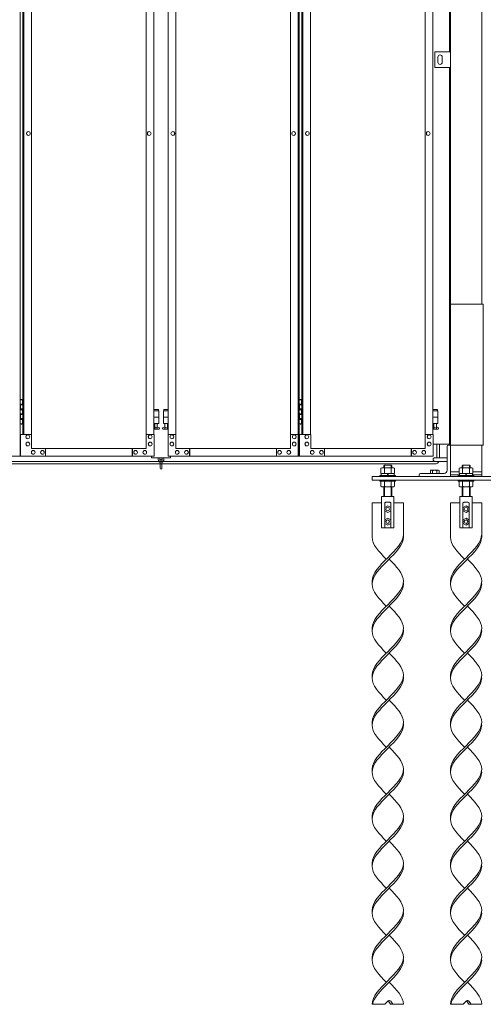
# Model space of a CAD drawing. Units: millimetres. Extents: x 2456 to 33146, y 470 to 10586.
# Drawn here: x 15125 to 16605, y 576 to 3718 of the extents above; entities that cross this region are included whole.
import ezdxf

# ---------------------------------------------------------------- set-up
doc = ezdxf.new("R2010")
doc.units = ezdxf.units.MM
doc.layers.add('実線', color=3, linetype='Continuous', lineweight=18)
doc.layers.add('細線', color=4, linetype='Continuous', lineweight=9)

msp = doc.modelspace()

# ---------------------------------------------------------------- linework, layer by layer
at = {"layer": '実線', "ltscale": 0.05}
for p, q in [((16600, 7260), (16600, 2810)), ((16500, 6860), (16500, 2260)), ((16497, 3615), (16497, 5950)), ((15126.1, 5324.6), (15126.1, 2324.6)), ((16014.2, 2324.6), (16014.2, 5324.6)), ((16017.1, 5324.6), (16017.1, 2324.6)), ((15528.2, 5299.6), (15528.2, 2349.6)), ((15528.5, 2349.6), (15528.5, 5299.6)), ((15623.5, 2349.6), (15623.5, 5299.6)), ((15623.8, 5299.6), (15623.8, 2349.6)), ((16419.2, 5299.6), (16419.2, 2349.6)), ((16419.5, 2349.6), (16419.5, 5299.6)), ((15134.9, 5254.6), (15134.9, 2394.6)), ((15137.8, 2394.6), (15137.8, 5254.6)), ((15162.4, 5254.6), (15162.4, 2394.6)), ((15553.1, 2394.6), (15553.1, 5254.6)), ((15598.9, 2394.6), (15598.9, 5254.6)), ((15989.6, 5254.6), (15989.6, 2394.6)), ((16025.9, 5254.6), (16025.9, 2394.6)), ((16028.8, 2394.6), (16028.8, 5254.6)), ((16053.4, 5254.6), (16053.4, 2394.6)), ((16444.1, 2394.6), (16444.1, 5254.6)), ((16450, 3615), (16500, 3615)), ((16450, 3565), (16450, 3615)), ((16500, 3615), (16500, 3565)), ((16460, 3598), (16460, 3590)), ((16460, 3582), (16460, 3590)), ((16474, 3598), (16474, 3590)), ((16474, 3582), (16474, 3590)), ((16500, 3565), (16450, 3565)), ((16497, 2363), (16497, 3565)), ((15152.5, 3360.6), (15152.6, 3360.6)), ((15152.5, 3348.6), (15152.6, 3348.6)), ((15538.3, 3360.6), (15538.4, 3360.6)), ((15538.3, 3348.6), (15538.4, 3348.6)), ((15613.7, 3360.6), (15613.6, 3360.6)), ((15613.7, 3348.6), (15613.6, 3348.6)), ((15999.5, 3360.6), (15999.4, 3360.6)), ((15999.5, 3348.6), (15999.4, 3348.6)), ((16043.5, 3360.6), (16043.6, 3360.6)), ((16043.5, 3348.6), (16043.6, 3348.6)), ((16429.3, 3360.6), (16429.4, 3360.6)), ((16429.3, 3348.6), (16429.4, 3348.6)), ((16605, 2810), (16500, 2810)), ((16605, 2360), (16605, 2810)), ((15126.1, 2504.6), (15134, 2504.6)), ((15126.5, 2491.1), (15134, 2491.1)), ((15126.5, 2491.1), (15126.5, 2473.1)), ((15129.5, 2506.1), (15127, 2505.6)), ((15127, 2504.6), (15127, 2505.6)), ((15127, 2491.1), (15127, 2473.1)), ((15127, 2488.6), (15134.5, 2488.6)), ((15130.5, 2506.1), (15129.5, 2506.1)), ((15130.5, 2506.1), (15131.5, 2506.1)), ((15131.5, 2506.1), (15134, 2505.6)), ((15134, 2504.6), (15134, 2505.6)), ((15134, 2488.6), (15134, 2504.6)), ((15134.5, 2504.6), (15134.9, 2504.6)), ((15134.5, 2488.6), (15134.5, 2504.6)), ((16017.1, 2504.6), (16025, 2504.6)), ((16017.5, 2491.1), (16025, 2491.1)), ((16017.5, 2491.1), (16017.5, 2473.1)), ((16020.5, 2506.1), (16018, 2505.6)), ((16018, 2504.6), (16018, 2505.6)), ((16018, 2491.1), (16018, 2473.1)), ((16018, 2488.6), (16025.5, 2488.6)), ((16021.5, 2506.1), (16020.5, 2506.1)), ((16021.5, 2506.1), (16022.5, 2506.1)), ((16022.5, 2506.1), (16025, 2505.6)), ((16025, 2504.6), (16025, 2505.6)), ((16025, 2488.6), (16025, 2504.6)), ((16025.5, 2504.6), (16025.9, 2504.6)), ((16025.5, 2488.6), (16025.5, 2504.6)), ((15126.5, 2473.1), (15134, 2473.1)), ((15126.5, 2460.1), (15127, 2460.1)), ((15126.5, 2460.1), (15126.5, 2442.1)), ((15127, 2475.6), (15134.5, 2475.6)), ((15127, 2460.1), (15134, 2460.1)), ((15127, 2460.1), (15127, 2442.1)), ((15127, 2457.6), (15134.5, 2457.6)), ((15134, 2457.6), (15134, 2475.6)), ((15134.5, 2457.6), (15134.5, 2475.6)), ((15567.5, 2473.6), (15553.1, 2473.6)), ((15553.1, 2469.6), (15568.5, 2469.6)), ((15567.5, 2473.6), (15567.5, 2469.6)), ((15568.5, 2469.6), (15568.5, 2429.6)), ((15598.9, 2469.6), (15583.5, 2469.6)), ((15583.5, 2469.6), (15583.5, 2429.6)), ((15584.5, 2473.6), (15584.5, 2469.6)), ((15584.5, 2473.6), (15598.9, 2473.6)), ((16017.5, 2473.1), (16025, 2473.1)), ((16017.5, 2460.1), (16018, 2460.1)), ((16017.5, 2460.1), (16017.5, 2442.1)), ((16018, 2475.6), (16025.5, 2475.6)), ((16018, 2460.1), (16025, 2460.1)), ((16018, 2460.1), (16018, 2442.1)), ((16018, 2457.6), (16025.5, 2457.6)), ((16025, 2457.6), (16025, 2475.6)), ((16025.5, 2457.6), (16025.5, 2475.6)), ((16458.5, 2473.6), (16444.1, 2473.6)), ((16444.1, 2469.6), (16459.5, 2469.6)), ((16458.5, 2473.6), (16458.5, 2469.6)), ((16459.5, 2469.6), (16459.5, 2429.6)), ((15134, 2428.6), (15126.1, 2428.6)), ((15126.5, 2442.1), (15134, 2442.1)), ((15127, 2444.6), (15134.5, 2444.6)), ((15127, 2428.6), (15127, 2427.6)), ((15129.5, 2427.1), (15127, 2427.6)), ((15130.5, 2427.1), (15129.5, 2427.1)), ((15130.5, 2427.1), (15131.5, 2427.1)), ((15131.5, 2427.1), (15134, 2427.6)), ((15134, 2428.6), (15134, 2444.6)), ((15134, 2428.6), (15134, 2427.6)), ((15134.5, 2428.6), (15134.5, 2444.6)), ((15134.9, 2428.6), (15134.5, 2428.6)), ((15553.1, 2449.6), (15568.5, 2449.6)), ((15553.1, 2429.6), (15568.5, 2429.6)), ((15555, 2429.6), (15555, 2426.6)), ((15555, 2426.6), (15555.8, 2426.6)), ((15555.8, 2411.6), (15555.8, 2426.6)), ((15564.2, 2411.6), (15564.2, 2426.6)), ((15565, 2426.6), (15564.2, 2426.6)), ((15565, 2429.6), (15565, 2426.6)), ((15598.9, 2449.6), (15583.5, 2449.6)), ((15598.9, 2429.6), (15583.5, 2429.6)), ((15587, 2429.6), (15587, 2426.6)), ((15587, 2426.6), (15587.8, 2426.6)), ((15587.8, 2411.6), (15587.8, 2426.6)), ((15596.2, 2411.6), (15596.2, 2426.6)), ((15597, 2426.6), (15596.2, 2426.6)), ((15597, 2429.6), (15597, 2426.6)), ((16025, 2428.6), (16017.1, 2428.6)), ((16017.5, 2442.1), (16025, 2442.1)), ((16018, 2444.6), (16025.5, 2444.6)), ((16018, 2428.6), (16018, 2427.6)), ((16020.5, 2427.1), (16018, 2427.6)), ((16021.5, 2427.1), (16020.5, 2427.1)), ((16021.5, 2427.1), (16022.5, 2427.1)), ((16022.5, 2427.1), (16025, 2427.6)), ((16025, 2428.6), (16025, 2444.6)), ((16025, 2428.6), (16025, 2427.6)), ((16025.5, 2428.6), (16025.5, 2444.6)), ((16025.9, 2428.6), (16025.5, 2428.6)), ((16444.1, 2449.6), (16459.5, 2449.6)), ((16444.1, 2429.6), (16459.5, 2429.6)), ((16446, 2429.6), (16446, 2426.6)), ((16446, 2426.6), (16446.8, 2426.6)), ((16446.8, 2411.6), (16446.8, 2426.6)), ((16455.2, 2411.6), (16455.2, 2426.6)), ((16456, 2426.6), (16455.2, 2426.6)), ((16456, 2429.6), (16456, 2426.6)), ((15162.9, 2394.6), (15126.9, 2394.6)), ((15126.9, 2394.6), (15126.9, 2324.6)), ((15150.6, 2392.6), (15150.7, 2392.6)), ((15162.9, 2349.6), (15162.9, 2394.6)), ((15553.6, 2394.6), (15528.5, 2394.6)), ((15529, 2394.6), (15529, 2349.6)), ((15541.3, 2392.6), (15541.4, 2392.6)), ((15553.1, 2417.6), (15555.8, 2419)), ((15568, 2410.6), (15553.1, 2410.6)), ((15553.6, 2324.6), (15553.6, 2394.6)), ((15564.2, 2411.6), (15555.8, 2411.6)), ((15569.4, 2416.2), (15564.2, 2419)), ((15582.6, 2416.2), (15587.8, 2419)), ((15584, 2410.6), (15598.9, 2410.6)), ((15587.8, 2411.6), (15596.2, 2411.6)), ((15598.9, 2417.6), (15596.2, 2419)), ((15598.4, 2324.6), (15598.4, 2394.6)), ((15598.4, 2394.6), (15623.5, 2394.6)), ((15610.7, 2392.6), (15610.6, 2392.6)), ((15623, 2394.6), (15623, 2349.6)), ((15989.1, 2349.6), (15989.1, 2394.6)), ((15989.1, 2394.6), (16014.2, 2394.6)), ((16001.4, 2392.6), (16001.3, 2392.6)), ((16013.7, 2394.6), (16013.7, 2324.6)), ((16053.9, 2394.6), (16017.9, 2394.6)), ((16017.9, 2394.6), (16017.9, 2324.6)), ((16041.6, 2392.6), (16041.7, 2392.6)), ((16053.9, 2349.6), (16053.9, 2394.6)), ((16444.6, 2394.6), (16419.5, 2394.6)), ((16420, 2394.6), (16420, 2349.6)), ((16432.3, 2392.6), (16432.4, 2392.6)), ((16444.1, 2417.6), (16446.8, 2419)), ((16459, 2410.6), (16444.1, 2410.6)), ((16444.6, 2324.6), (16444.6, 2394.6)), ((16455.2, 2411.6), (16446.8, 2411.6)), ((16460.4, 2416.2), (16455.2, 2419)), ((15150.6, 2380.6), (15150.7, 2380.6)), ((15150.6, 2369.6), (15150.7, 2369.6)), ((15150.6, 2357.6), (15150.7, 2357.6)), ((15541.3, 2380.6), (15541.4, 2380.6)), ((15541.3, 2369.6), (15541.4, 2369.6)), ((15541.3, 2357.6), (15541.4, 2357.6)), ((15610.7, 2380.6), (15610.6, 2380.6)), ((15610.7, 2369.6), (15610.6, 2369.6)), ((15610.7, 2357.6), (15610.6, 2357.6)), ((16001.4, 2380.6), (16001.3, 2380.6)), ((16001.4, 2369.6), (16001.3, 2369.6)), ((16001.4, 2357.6), (16001.3, 2357.6)), ((16041.6, 2380.6), (16041.7, 2380.6)), ((16041.6, 2369.6), (16041.7, 2369.6)), ((16041.6, 2357.6), (16041.7, 2357.6)), ((16432.3, 2380.6), (16432.4, 2380.6)), ((16432.3, 2369.6), (16432.4, 2369.6)), ((16432.3, 2357.6), (16432.4, 2357.6)), ((16444.6, 2363), (16497, 2363)), ((16500, 2360), (16494.5, 2360)), ((16500, 2360), (16605.5, 2360)), ((16600, 2260), (16600, 2360)), ((15529, 2349.6), (15162.9, 2349.6)), ((15167.8, 2343.1), (15167.9, 2343.1)), ((15167.8, 2331.1), (15167.9, 2331.1)), ((15197.3, 2343.1), (15197.4, 2343.1)), ((15197.3, 2331.1), (15197.4, 2331.1)), ((15207.1, 2324.6), (15207.1, 2349.6)), ((15484.3, 2324.6), (15484.3, 2349.6)), ((15484.8, 2349.6), (15484.8, 2324.6)), ((15494.6, 2343.1), (15494.7, 2343.1)), ((15494.6, 2331.1), (15494.7, 2331.1)), ((15524.1, 2343.1), (15524.2, 2343.1)), ((15524.1, 2331.1), (15524.2, 2331.1)), ((15623, 2349.6), (15989.1, 2349.6)), ((15627.9, 2343.1), (15627.8, 2343.1)), ((15627.9, 2331.1), (15627.8, 2331.1)), ((15657.4, 2343.1), (15657.3, 2343.1)), ((15657.4, 2331.1), (15657.3, 2331.1)), ((15667.2, 2349.6), (15667.2, 2324.6)), ((15667.7, 2324.6), (15667.7, 2349.6)), ((15944.9, 2324.6), (15944.9, 2349.6)), ((15954.7, 2343.1), (15954.6, 2343.1)), ((15954.7, 2331.1), (15954.6, 2331.1)), ((15984.2, 2343.1), (15984.1, 2343.1)), ((15984.2, 2331.1), (15984.1, 2331.1)), ((16420, 2349.6), (16053.9, 2349.6)), ((16058.8, 2343.1), (16058.9, 2343.1)), ((16058.8, 2331.1), (16058.9, 2331.1)), ((16088.3, 2343.1), (16088.4, 2343.1)), ((16088.3, 2331.1), (16088.4, 2331.1)), ((16098.1, 2324.6), (16098.1, 2349.6)), ((16375.3, 2324.6), (16375.3, 2349.6)), ((16375.8, 2349.6), (16375.8, 2324.6)), ((16385.6, 2343.1), (16385.7, 2343.1)), ((16385.6, 2331.1), (16385.7, 2331.1)), ((16415.1, 2343.1), (16415.2, 2343.1)), ((16415.1, 2331.1), (16415.2, 2331.1)), ((16490, 2355.5), (16490, 2280)), ((14707.4, 2324.6), (15126.1, 2324.6)), ((15553.6, 2324.6), (15126.9, 2324.6)), ((15546, 2324.6), (15546, 2319.6)), ((15546, 2319.6), (15606, 2319.6)), ((15567, 2319.6), (15567, 2313.6)), ((15572, 2313.6), (15572, 2319.6)), ((15573, 2312.6), (15573, 2286.6)), ((15579, 2286.6), (15579, 2312.6)), ((15580, 2313.6), (15580, 2319.6)), ((15585, 2319.6), (15585, 2313.6)), ((15598.4, 2324.6), (16017.1, 2324.6)), ((15606, 2319.6), (15606, 2324.6)), ((16444.6, 2324.6), (16017.9, 2324.6)), ((16289.3, 2296), (16287.3, 2294)), ((16287.3, 2288), (16287.3, 2294)), ((16310.7, 2296), (16289.3, 2296)), ((16310.7, 2296), (16312.7, 2294)), ((16312.7, 2288), (16312.7, 2294)), ((16490, 2320), (16451, 2320)), ((16490, 2308), (16451, 2308)), ((16539.3, 2296), (16537.3, 2294)), ((16537.3, 2288), (16537.3, 2294)), ((16539.3, 2296), (16560.7, 2296)), ((16560.7, 2296), (16562.7, 2294)), ((16562.7, 2288), (16562.7, 2294)), ((16325, 2263), (16275, 2263)), ((16275, 2263), (16275, 2260)), ((16281.3, 2288), (16278.3, 2286.3)), ((16278.3, 2270), (16278.3, 2286.3)), ((16278.3, 2270), (16321.7, 2270)), ((16279, 2263), (16279, 2270)), ((16281.3, 2288), (16318.8, 2288)), ((16284.7, 2288), (16283.8, 2288)), ((16285.6, 2287.9), (16284.7, 2288)), ((16286.5, 2287.8), (16285.6, 2287.9)), ((16287.2, 2287.6), (16286.5, 2287.8)), ((16287.9, 2287.4), (16287.2, 2287.6)), ((16288.4, 2287.2), (16287.9, 2287.4)), ((16288.8, 2286.9), (16288.4, 2287.2)), ((16289.1, 2286.6), (16288.8, 2286.9)), ((16289.2, 2286.3), (16289.1, 2286.6)), ((16289.3, 2286.6), (16289.2, 2286.3)), ((16289.2, 2270), (16289.2, 2286.3)), ((16289.2, 2286.3), (16289.2, 2286.3)), ((16289.2, 2286.3), (16289.2, 2286.3)), ((16289.8, 2286.9), (16289.3, 2286.6)), ((16290.6, 2287.2), (16289.8, 2286.9)), ((16291.7, 2287.4), (16290.6, 2287.2)), ((16293, 2287.6), (16291.7, 2287.4)), ((16294.6, 2287.8), (16293, 2287.6)), ((16296.3, 2287.9), (16294.6, 2287.8)), ((16298.1, 2288), (16296.3, 2287.9)), ((16300, 2270), (16298, 2263)), ((16300, 2288), (16298.1, 2288)), ((16301.9, 2288), (16300, 2288)), ((16300, 2263), (16302, 2270)), ((16303.7, 2287.9), (16301.9, 2288)), ((16305.4, 2287.8), (16303.7, 2287.9)), ((16307, 2287.6), (16305.4, 2287.8)), ((16308.3, 2287.4), (16307, 2287.6)), ((16309.4, 2287.2), (16308.3, 2287.4)), ((16310.2, 2286.9), (16309.4, 2287.2)), ((16310.7, 2286.6), (16310.2, 2286.9)), ((16310.8, 2286.3), (16310.7, 2286.6)), ((16310.9, 2286.6), (16310.8, 2286.3)), ((16310.8, 2270), (16310.8, 2286.3)), ((16310.8, 2286.3), (16310.8, 2286.3)), ((16311.2, 2286.9), (16310.9, 2286.6)), ((16311.6, 2287.2), (16311.2, 2286.9)), ((16312.1, 2287.4), (16311.6, 2287.2)), ((16312.8, 2287.6), (16312.1, 2287.4)), ((16313.5, 2287.8), (16312.8, 2287.6)), ((16314.4, 2287.9), (16313.5, 2287.8)), ((16315.3, 2288), (16314.4, 2287.9)), ((16316.2, 2288), (16315.3, 2288)), ((16316.2, 2288), (16316.2, 2288)), ((16318.8, 2288), (16321.7, 2286.3)), ((16321, 2270), (16321, 2263)), ((16321.7, 2270), (16321.7, 2286.3)), ((16325, 2260), (16325, 2263)), ((16400, 2265.5), (16400, 2260)), ((16404.5, 2270), (16480, 2270)), ((16438, 2280), (16436.1, 2278.9)), ((16436.1, 2278.9), (16436.1, 2270)), ((16462, 2280), (16438, 2280)), ((16440.2, 2280), (16439.6, 2280)), ((16440.8, 2279.9), (16440.2, 2280)), ((16441.3, 2279.9), (16440.8, 2279.9)), ((16441.8, 2279.7), (16441.3, 2279.9)), ((16442.3, 2279.6), (16441.8, 2279.7)), ((16442.6, 2279.5), (16442.3, 2279.6)), ((16442.9, 2279.3), (16442.6, 2279.5)), ((16443, 2279.1), (16442.9, 2279.3)), ((16443.1, 2278.9), (16443, 2279.1)), ((16443.2, 2279.1), (16443.1, 2278.9)), ((16443.1, 2278.9), (16443.1, 2278.9)), ((16443.1, 2278.9), (16443.1, 2278.9)), ((16443.1, 2278.9), (16443.1, 2270)), ((16443.5, 2279.3), (16443.2, 2279.1)), ((16444, 2279.5), (16443.5, 2279.3)), ((16444.7, 2279.6), (16444, 2279.5)), ((16445.5, 2279.7), (16444.7, 2279.6)), ((16446.5, 2279.9), (16445.5, 2279.7)), ((16447.6, 2279.9), (16446.5, 2279.9)), ((16448.8, 2280), (16447.6, 2279.9)), ((16450, 2280), (16448.8, 2280)), ((16451.2, 2280), (16450, 2280)), ((16452.4, 2279.9), (16451.2, 2280)), ((16453.5, 2279.9), (16452.4, 2279.9)), ((16454.5, 2279.7), (16453.5, 2279.9)), ((16455.3, 2279.6), (16454.5, 2279.7)), ((16456, 2279.5), (16455.3, 2279.6)), ((16456.5, 2279.3), (16456, 2279.5)), ((16456.8, 2279.1), (16456.5, 2279.3)), ((16456.9, 2278.9), (16456.8, 2279.1)), ((16457, 2279.1), (16456.9, 2278.9)), ((16456.9, 2278.9), (16456.9, 2278.9)), ((16456.9, 2278.9), (16456.9, 2270)), ((16457.1, 2279.3), (16457, 2279.1)), ((16457.4, 2279.5), (16457.1, 2279.3)), ((16457.7, 2279.6), (16457.4, 2279.5)), ((16458.2, 2279.7), (16457.7, 2279.6)), ((16458.7, 2279.9), (16458.2, 2279.7)), ((16459.2, 2279.9), (16458.7, 2279.9)), ((16459.8, 2280), (16459.2, 2279.9)), ((16460.4, 2280), (16459.8, 2280)), ((16460.4, 2280), (16460.4, 2280)), ((16462, 2280), (16463.9, 2278.9)), ((16463.9, 2278.9), (16463.9, 2270)), ((16500, 2275), (16528.3, 2275)), ((16500, 2265), (16529, 2265)), ((16525, 2260), (16525, 2263)), ((16525, 2263), (16575, 2263)), ((16531.3, 2288), (16528.3, 2286.3)), ((16528.3, 2270), (16528.3, 2286.3)), ((16571.7, 2270), (16528.3, 2270)), ((16529, 2270), (16529, 2263)), ((16568.8, 2288), (16531.3, 2288)), ((16534.7, 2288), (16533.8, 2288)), ((16535.6, 2287.9), (16534.7, 2288)), ((16536.5, 2287.8), (16535.6, 2287.9)), ((16537.2, 2287.6), (16536.5, 2287.8)), ((16537.9, 2287.4), (16537.2, 2287.6)), ((16538.4, 2287.2), (16537.9, 2287.4)), ((16538.8, 2286.9), (16538.4, 2287.2)), ((16539.1, 2286.6), (16538.8, 2286.9)), ((16539.2, 2286.3), (16539.1, 2286.6)), ((16539.3, 2286.6), (16539.2, 2286.3)), ((16539.2, 2270), (16539.2, 2286.3)), ((16539.2, 2286.3), (16539.2, 2286.3)), ((16539.2, 2286.3), (16539.2, 2286.3)), ((16539.8, 2286.9), (16539.3, 2286.6)), ((16540.6, 2287.2), (16539.8, 2286.9)), ((16541.7, 2287.4), (16540.6, 2287.2)), ((16543, 2287.6), (16541.7, 2287.4)), ((16544.6, 2287.8), (16543, 2287.6)), ((16546.3, 2287.9), (16544.6, 2287.8)), ((16548.1, 2288), (16546.3, 2287.9)), ((16550, 2263), (16548, 2270)), ((16550, 2288), (16548.1, 2288)), ((16551.9, 2288), (16550, 2288)), ((16550, 2270), (16552, 2263)), ((16553.7, 2287.9), (16551.9, 2288)), ((16555.4, 2287.8), (16553.7, 2287.9)), ((16557, 2287.6), (16555.4, 2287.8)), ((16558.3, 2287.4), (16557, 2287.6)), ((16559.4, 2287.2), (16558.3, 2287.4)), ((16560.2, 2286.9), (16559.4, 2287.2)), ((16560.7, 2286.6), (16560.2, 2286.9)), ((16560.8, 2286.3), (16560.7, 2286.6)), ((16560.9, 2286.6), (16560.8, 2286.3)), ((16560.8, 2270), (16560.8, 2286.3)), ((16560.8, 2286.3), (16560.8, 2286.3)), ((16561.2, 2286.9), (16560.9, 2286.6)), ((16561.6, 2287.2), (16561.2, 2286.9)), ((16562.1, 2287.4), (16561.6, 2287.2)), ((16562.8, 2287.6), (16562.1, 2287.4)), ((16563.5, 2287.8), (16562.8, 2287.6)), ((16564.4, 2287.9), (16563.5, 2287.8)), ((16565.3, 2288), (16564.4, 2287.9)), ((16566.2, 2288), (16565.3, 2288)), ((16566.2, 2288), (16566.2, 2288)), ((16568.8, 2288), (16571.7, 2286.3)), ((16571, 2263), (16571, 2270)), ((16571, 2265), (16600, 2265)), ((16571.7, 2270), (16571.7, 2286.3)), ((16571.7, 2275), (16600, 2275)), ((16575, 2263), (16575, 2260)), ((16250, 2260), (16250, 2248)), ((16250, 2260), (16850, 2260)), ((16850, 2248), (16250, 2248)), ((16275, 2245), (16275, 2248)), ((16325, 2245), (16275, 2245)), ((16278.3, 2245), (16278.3, 2228.7)), ((16289.2, 2245), (16289.2, 2228.7)), ((16310.8, 2245), (16310.8, 2228.7)), ((16321.7, 2245), (16321.7, 2228.7)), ((16325, 2248), (16325, 2245)), ((16525, 2248), (16525, 2245)), ((16525, 2245), (16575, 2245)), ((16528.3, 2245), (16528.3, 2228.7)), ((16539.2, 2245), (16539.2, 2228.7)), ((16560.8, 2245), (16560.8, 2228.7)), ((16571.7, 2245), (16571.7, 2228.7)), ((16575, 2245), (16575, 2248)), ((16281.3, 2227), (16278.3, 2228.7)), ((16281.3, 2227), (16318.8, 2227)), ((16283.8, 2227), (16283.8, 2227)), ((16283.8, 2227), (16284.7, 2227)), ((16284.7, 2227), (16285.6, 2227.1)), ((16285.6, 2227.1), (16286.5, 2227.2)), ((16286.5, 2227.2), (16287.2, 2227.4)), ((16287.2, 2227.4), (16287.9, 2227.6)), ((16287.3, 2196), (16287.3, 2227)), ((16287.9, 2227.6), (16288.4, 2227.8)), ((16288.4, 2227.8), (16288.8, 2228.1)), ((16288.8, 2228.1), (16289.1, 2228.4)), ((16289.1, 2228.4), (16289.2, 2228.7)), ((16289.2, 2228.7), (16289.2, 2228.7)), ((16289.2, 2228.7), (16289.3, 2228.4)), ((16289.3, 2228.4), (16289.8, 2228.1)), ((16289.8, 2228.1), (16290.6, 2227.8)), ((16290.6, 2227.8), (16291.7, 2227.6)), ((16291.7, 2227.6), (16293, 2227.4)), ((16293, 2227.4), (16294.6, 2227.2)), ((16294.6, 2227.2), (16296.3, 2227.1)), ((16296.3, 2227.1), (16298.1, 2227)), ((16298.1, 2227), (16300, 2227)), ((16300, 2227), (16301.9, 2227)), ((16301.9, 2227), (16303.7, 2227.1)), ((16303.7, 2227.1), (16305.4, 2227.2)), ((16305.4, 2227.2), (16307, 2227.4)), ((16307, 2227.4), (16308.3, 2227.6)), ((16308.3, 2227.6), (16309.4, 2227.8)), ((16309.4, 2227.8), (16310.2, 2228.1)), ((16310.2, 2228.1), (16310.7, 2228.4)), ((16310.7, 2228.4), (16310.8, 2228.7)), ((16310.8, 2228.7), (16310.8, 2228.7)), ((16310.8, 2228.7), (16310.8, 2228.7)), ((16310.8, 2228.7), (16310.9, 2228.4)), ((16310.9, 2228.4), (16311.2, 2228.1)), ((16311.2, 2228.1), (16311.6, 2227.8)), ((16311.6, 2227.8), (16312.1, 2227.6)), ((16312.1, 2227.6), (16312.8, 2227.4)), ((16312.7, 2196), (16312.7, 2227)), ((16312.8, 2227.4), (16313.5, 2227.2)), ((16313.5, 2227.2), (16314.4, 2227.1)), ((16314.4, 2227.1), (16315.3, 2227)), ((16315.3, 2227), (16316.2, 2227)), ((16318.8, 2227), (16321.7, 2228.7)), ((16531.3, 2227), (16528.3, 2228.7)), ((16568.8, 2227), (16531.3, 2227)), ((16533.8, 2227), (16533.8, 2227)), ((16533.8, 2227), (16534.7, 2227)), ((16534.7, 2227), (16535.6, 2227.1)), ((16535.6, 2227.1), (16536.5, 2227.2)), ((16536.5, 2227.2), (16537.2, 2227.4)), ((16537.2, 2227.4), (16537.9, 2227.6)), ((16537.3, 2196), (16537.3, 2227)), ((16537.9, 2227.6), (16538.4, 2227.8)), ((16538.4, 2227.8), (16538.8, 2228.1)), ((16538.8, 2228.1), (16539.1, 2228.4)), ((16539.1, 2228.4), (16539.2, 2228.7)), ((16539.2, 2228.7), (16539.2, 2228.7)), ((16539.2, 2228.7), (16539.3, 2228.4)), ((16539.3, 2228.4), (16539.8, 2228.1)), ((16539.8, 2228.1), (16540.6, 2227.8)), ((16540.6, 2227.8), (16541.7, 2227.6)), ((16541.7, 2227.6), (16543, 2227.4)), ((16543, 2227.4), (16544.6, 2227.2)), ((16544.6, 2227.2), (16546.3, 2227.1)), ((16546.3, 2227.1), (16548.1, 2227)), ((16548.1, 2227), (16550, 2227)), ((16550, 2227), (16551.9, 2227)), ((16551.9, 2227), (16553.7, 2227.1)), ((16553.7, 2227.1), (16555.4, 2227.2)), ((16555.4, 2227.2), (16557, 2227.4)), ((16557, 2227.4), (16558.3, 2227.6)), ((16558.3, 2227.6), (16559.4, 2227.8)), ((16559.4, 2227.8), (16560.2, 2228.1)), ((16560.2, 2228.1), (16560.7, 2228.4)), ((16560.7, 2228.4), (16560.8, 2228.7)), ((16560.8, 2228.7), (16560.8, 2228.7)), ((16560.8, 2228.7), (16560.8, 2228.7)), ((16560.8, 2228.7), (16560.9, 2228.4)), ((16560.9, 2228.4), (16561.2, 2228.1)), ((16561.2, 2228.1), (16561.6, 2227.8)), ((16561.6, 2227.8), (16562.1, 2227.6)), ((16562.1, 2227.6), (16562.8, 2227.4)), ((16562.7, 2196), (16562.7, 2227)), ((16562.8, 2227.4), (16563.5, 2227.2)), ((16563.5, 2227.2), (16564.4, 2227.1)), ((16564.4, 2227.1), (16565.3, 2227)), ((16565.3, 2227), (16566.2, 2227)), ((16568.8, 2227), (16571.7, 2228.7))]:
    msp.add_line(p, q, dxfattribs=at)
at = {"layer": '実線'}
for p, q in [((16250, 2176), (16280, 2176)), ((16250, 2176), (16250, 2067)), ((16320, 2196), (16280, 2196)), ((16280, 2196), (16280, 2096)), ((16290.5, 2176.4), (16290.3, 2176)), ((16290.3, 2176), (16290.3, 2176)), ((16290.3, 2176), (16290.3, 2096)), ((16290.9, 2176.9), (16290.5, 2176.4)), ((16291.6, 2177.2), (16290.9, 2176.9)), ((16292.6, 2177.6), (16291.6, 2177.2)), ((16293.8, 2177.9), (16292.6, 2177.6)), ((16295.2, 2178.2), (16293.8, 2177.9)), ((16296.7, 2178.3), (16295.2, 2178.2)), ((16298.3, 2178.5), (16296.7, 2178.3)), ((16300, 2178.5), (16298.3, 2178.5)), ((16301.7, 2178.5), (16300, 2178.5)), ((16303.3, 2178.3), (16301.7, 2178.5)), ((16304.8, 2178.2), (16303.3, 2178.3)), ((16306.2, 2177.9), (16304.8, 2178.2)), ((16307.4, 2177.6), (16306.2, 2177.9)), ((16308.4, 2177.2), (16307.4, 2177.6)), ((16309.1, 2176.9), (16308.4, 2177.2)), ((16309.5, 2176.4), (16309.1, 2176.9)), ((16309.7, 2176), (16309.5, 2176.4)), ((16309.7, 2176), (16309.7, 2176)), ((16309.7, 2096), (16309.7, 2176)), ((16320, 2096), (16320, 2196)), ((16320, 2176), (16350, 2176)), ((16350, 2176), (16350, 2067)), ((16500, 2176), (16530, 2176)), ((16500, 2176), (16500, 2067)), ((16570, 2196), (16530, 2196)), ((16530, 2196), (16530, 2096)), ((16540.5, 2176.4), (16540.3, 2176)), ((16540.3, 2176), (16540.3, 2176)), ((16540.3, 2176), (16540.3, 2096)), ((16540.9, 2176.9), (16540.5, 2176.4)), ((16541.6, 2177.2), (16540.9, 2176.9)), ((16542.6, 2177.6), (16541.6, 2177.2)), ((16543.8, 2177.9), (16542.6, 2177.6)), ((16545.2, 2178.2), (16543.8, 2177.9)), ((16546.7, 2178.3), (16545.2, 2178.2)), ((16548.3, 2178.5), (16546.7, 2178.3)), ((16550, 2178.5), (16548.3, 2178.5)), ((16551.7, 2178.5), (16550, 2178.5)), ((16553.3, 2178.3), (16551.7, 2178.5)), ((16554.8, 2178.2), (16553.3, 2178.3)), ((16556.2, 2177.9), (16554.8, 2178.2)), ((16557.4, 2177.6), (16556.2, 2177.9)), ((16558.4, 2177.2), (16557.4, 2177.6)), ((16559.1, 2176.9), (16558.4, 2177.2)), ((16559.5, 2176.4), (16559.1, 2176.9)), ((16559.7, 2176), (16559.5, 2176.4)), ((16559.7, 2176), (16559.7, 2176)), ((16559.7, 2096), (16559.7, 2176)), ((16570, 2096), (16570, 2196)), ((16570, 2176), (16600, 2176)), ((16600, 2176), (16600, 2067)), ((16300, 2167), (16290.5, 2161.5)), ((16290.5, 2161.5), (16290.5, 2150.5)), ((16290.5, 2150.5), (16300, 2145)), ((16300, 2167), (16309.5, 2161.5)), ((16309.5, 2150.5), (16300, 2145)), ((16309.5, 2161.5), (16309.5, 2150.5)), ((16550, 2167), (16540.5, 2161.5)), ((16540.5, 2161.5), (16540.5, 2150.5)), ((16540.5, 2150.5), (16550, 2145)), ((16550, 2167), (16559.5, 2161.5)), ((16559.5, 2150.5), (16550, 2145)), ((16559.5, 2161.5), (16559.5, 2150.5)), ((16300, 2127), (16290.5, 2121.5)), ((16290.5, 2121.5), (16290.5, 2110.5)), ((16290.5, 2110.5), (16300, 2105)), ((16300, 2127), (16309.5, 2121.5)), ((16309.5, 2110.5), (16300, 2105)), ((16309.5, 2121.5), (16309.5, 2110.5)), ((16550, 2127), (16540.5, 2121.5)), ((16540.5, 2121.5), (16540.5, 2110.5)), ((16540.5, 2110.5), (16550, 2105)), ((16550, 2127), (16559.5, 2121.5)), ((16559.5, 2110.5), (16550, 2105)), ((16559.5, 2121.5), (16559.5, 2110.5)), ((16280, 2096), (16320, 2096)), ((16530, 2096), (16570, 2096)), ((16250, 576), (16291, 576)), ((16301.7, 586.7), (16291, 576)), ((16309, 576), (16302.4, 585.9)), ((16309, 576), (16350, 576)), ((16316, 576), (16309.4, 585.9)), ((16500, 576), (16541, 576)), ((16551.7, 586.7), (16541, 576)), ((16559, 576), (16552.4, 585.9)), ((16559, 576), (16600, 576)), ((16566, 576), (16559.4, 585.9))]:
    msp.add_line(p, q, dxfattribs=at)
at = {"layer": '実線', "ltscale": 0.05}
for centre in [(15560, 2415.6), (15592, 2415.6), (16451, 2415.6)]:
    msp.add_circle(centre, 0.5, dxfattribs=at)
at = {"layer": '実線'}
for centre in [(16300, 2156), (16550, 2156), (16300, 2116), (16550, 2116)]:
    msp.add_circle(centre, 5.55, dxfattribs=at)
at = {"layer": '実線', "ltscale": 0.05}
for centre, radius, start, end in [((16467, 3598), 7, 0, 180), ((16467, 3582), 7, 180, 0), ((15568, 2413.6), 3, 270, 61.9275), ((15584, 2413.6), 3, 118.0725, 270), ((16459, 2413.6), 3, 270, 61.9275), ((16494.5, 2355.5), 4.5, 90, 180), ((15576, 2313.6), 9, 180, 250.5288), ((15576, 2313.6), 4, 180, 221.4096), ((15576, 2312.6), 3, 0, 180), ((15576, 2313.6), 9, 289.4712, 0), ((15576, 2313.6), 4, 318.5904, 0), ((16451, 2314), 6, 90, 270), ((15576, 2286.6), 3, 180, 0), ((16404.5, 2265.5), 4.5, 90, 180), ((16480, 2280), 10, 270, 0)]:
    msp.add_arc(centre, radius, start, end, dxfattribs=at)
at = {"layer": '実線'}
for centre, end in [((16305.2, 583.1), 135), ((16298.2, 583.1), 45.573), ((16555.2, 583.1), 135), ((16548.2, 583.1), 45.573)]:
    msp.add_arc(centre, 5, 33.6901, end, dxfattribs=at)
at = {"layer": '実線', "ltscale": 0.05, "extrusion": (0, 0, -1)}
for centre, major_axis in [((15152.5, 3354.6), (0, -6)), ((15538.3, 3354.6), (0, -6)), ((16043.5, 3354.6), (0, -6)), ((16429.3, 3354.6), (0, -6)), ((15610.7, 2386.6), (0, 6)), ((16001.4, 2386.6), (0, 6)), ((15610.7, 2363.6), (0, 6)), ((16001.4, 2363.6), (0, 6)), ((15627.9, 2337.1), (0, 6)), ((15657.4, 2337.1), (0, 6)), ((15954.7, 2337.1), (0, 6)), ((15984.2, 2337.1), (0, 6))]:
    msp.add_ellipse(centre, major_axis=major_axis, ratio=0.982913, start_param=0, end_param=3.141593, dxfattribs=at)
for centre, major_axis in [((15152.6, 3354.6), (0, -6)), ((15538.4, 3354.6), (0, -6)), ((16043.6, 3354.6), (0, -6)), ((16429.4, 3354.6), (0, -6)), ((15610.6, 2386.6), (0, 6)), ((16001.3, 2386.6), (0, 6)), ((15610.6, 2363.6), (0, 6)), ((16001.3, 2363.6), (0, 6)), ((15627.8, 2337.1), (0, 6)), ((15657.3, 2337.1), (0, 6)), ((15954.6, 2337.1), (0, 6)), ((15984.1, 2337.1), (0, 6))]:
    msp.add_ellipse(centre, major_axis=major_axis, ratio=0.982913, dxfattribs=at)
at = {"layer": '実線', "ltscale": 0.05}
for centre, major_axis in [((15613.6, 3354.6), (0, -6)), ((15999.4, 3354.6), (0, -6)), ((15150.7, 2386.6), (0, 6)), ((15541.4, 2386.6), (0, 6)), ((16041.7, 2386.6), (0, 6)), ((16432.4, 2386.6), (0, 6)), ((15150.7, 2363.6), (0, 6)), ((15541.4, 2363.6), (0, 6)), ((16041.7, 2363.6), (0, 6)), ((16432.4, 2363.6), (0, 6)), ((15167.9, 2337.1), (0, 6)), ((15197.4, 2337.1), (0, 6)), ((15494.7, 2337.1), (0, 6)), ((15524.2, 2337.1), (0, 6)), ((16058.9, 2337.1), (0, 6)), ((16088.4, 2337.1), (0, 6)), ((16385.7, 2337.1), (0, 6)), ((16415.2, 2337.1), (0, 6))]:
    msp.add_ellipse(centre, major_axis=major_axis, ratio=0.982913, dxfattribs=at)
for centre, major_axis in [((15613.7, 3354.6), (0, -6)), ((15999.5, 3354.6), (0, -6)), ((15150.6, 2386.6), (0, 6)), ((15541.3, 2386.6), (0, 6)), ((16041.6, 2386.6), (0, 6)), ((16432.3, 2386.6), (0, 6)), ((15150.6, 2363.6), (0, 6)), ((15541.3, 2363.6), (0, 6)), ((16041.6, 2363.6), (0, 6)), ((16432.3, 2363.6), (0, 6)), ((15167.8, 2337.1), (0, 6)), ((15197.3, 2337.1), (0, 6)), ((15494.6, 2337.1), (0, 6)), ((15524.1, 2337.1), (0, 6)), ((16058.8, 2337.1), (0, 6)), ((16088.3, 2337.1), (0, 6)), ((16385.6, 2337.1), (0, 6)), ((16415.1, 2337.1), (0, 6))]:
    msp.add_ellipse(centre, major_axis=major_axis, ratio=0.982913, start_param=0, end_param=3.141593, dxfattribs=at)
at = {"layer": '実線'}
for points, knots in [([(16350, 2076), (16350, 2050.6), (16300, 2001.2), (16248.5, 1949.5), (16250.1, 1923), (16250.3, 1921.5)], [180.277564, 180.277564, 180.277564, 180.277564, 270.416346, 360.555128, 365.957853, 365.957853, 365.957853, 365.957853]), ([(16600, 2076), (16600, 2050.6), (16550, 2001.2), (16498.5, 1949.5), (16500.1, 1923), (16500.3, 1921.5)], [180.277564, 180.277564, 180.277564, 180.277564, 270.416346, 360.555128, 365.957853, 365.957853, 365.957853, 365.957853]), ([(16350, 2067), (16350, 2041.6), (16300, 1992.2), (16226.5, 1918.5), (16272.1, 1870), (16295.5, 1846.5)], [180.277564, 180.277564, 180.277564, 180.277564, 270.416346, 360.555128, 445.28408, 445.28408, 445.28408, 445.28408]), ([(16600, 2067), (16600, 2041.6), (16550, 1992.2), (16476.5, 1918.5), (16522.1, 1870), (16545.5, 1846.5)], [180.277564, 180.277564, 180.277564, 180.277564, 270.416346, 360.555128, 445.28408, 445.28408, 445.28408, 445.28408]), ([(16304.5, 1996.5), (16327.9, 1973.1), (16373.5, 1924.4), (16300, 1851), (16248.5, 1799.5), (16250.1, 1773), (16250.3, 1771.5)], [275.845679, 275.845679, 275.845679, 275.845679, 360.555128, 450.693909, 540.832691, 546.240616, 546.240616, 546.240616, 546.240616]), ([(16554.5, 1996.5), (16577.9, 1973.1), (16623.5, 1924.4), (16550, 1851), (16498.5, 1799.5), (16500.1, 1773), (16500.3, 1771.5)], [275.845679, 275.845679, 275.845679, 275.845679, 360.555128, 450.693909, 540.832691, 546.240616, 546.240616, 546.240616, 546.240616]), ([(16349.7, 1921.5), (16349.9, 1920), (16351.5, 1893.5), (16300, 1842), (16226.5, 1768.5), (16272.1, 1720), (16295.5, 1696.5)], [355.152402, 355.152402, 355.152402, 355.152402, 360.555128, 450.693909, 540.832691, 625.563038, 625.563038, 625.563038, 625.563038]), ([(16599.7, 1921.5), (16599.9, 1920), (16601.5, 1893.5), (16550, 1842), (16476.5, 1768.5), (16522.1, 1720), (16545.5, 1696.5)], [355.152402, 355.152402, 355.152402, 355.152402, 360.555128, 450.693909, 540.832691, 625.563038, 625.563038, 625.563038, 625.563038]), ([(16304.5, 1846.5), (16327.9, 1823), (16373.5, 1774.5), (16300, 1701), (16248.5, 1649.5), (16250.1, 1623), (16250.3, 1621.5)], [456.103739, 456.103739, 456.103739, 456.103739, 540.832691, 630.971473, 721.110255, 726.518553, 726.518553, 726.518553, 726.518553]), ([(16554.5, 1846.5), (16577.9, 1823), (16623.5, 1774.5), (16550, 1701), (16498.5, 1649.5), (16500.1, 1623), (16500.3, 1621.5)], [456.103739, 456.103739, 456.103739, 456.103739, 540.832691, 630.971473, 721.110255, 726.518553, 726.518553, 726.518553, 726.518553]), ([(16349.7, 1771.5), (16349.9, 1770), (16351.5, 1743.5), (16300, 1692), (16226.5, 1618.5), (16272.1, 1570), (16295.5, 1546.5)], [535.424767, 535.424767, 535.424767, 535.424767, 540.832691, 630.971473, 721.110255, 805.840702, 805.840702, 805.840702, 805.840702]), ([(16599.7, 1771.5), (16599.9, 1770), (16601.5, 1743.5), (16550, 1692), (16476.5, 1618.5), (16522.1, 1570), (16545.5, 1546.5)], [535.424767, 535.424767, 535.424767, 535.424767, 540.832691, 630.971473, 721.110255, 805.840702, 805.840702, 805.840702, 805.840702]), ([(16304.5, 1696.5), (16327.9, 1673), (16373.5, 1624.5), (16300, 1551), (16248.5, 1499.5), (16250.1, 1473), (16250.3, 1471.5)], [636.379908, 636.379908, 636.379908, 636.379908, 721.110255, 811.249037, 901.387819, 906.796144, 906.796144, 906.796144, 906.796144]), ([(16554.5, 1696.5), (16577.9, 1673), (16623.5, 1624.5), (16550, 1551), (16498.5, 1499.5), (16500.1, 1473), (16500.3, 1471.5)], [636.379908, 636.379908, 636.379908, 636.379908, 721.110255, 811.249037, 901.387819, 906.796144, 906.796144, 906.796144, 906.796144]), ([(16349.7, 1621.5), (16349.9, 1620), (16351.5, 1593.5), (16300, 1542), (16226.5, 1468.5), (16272.1, 1420), (16295.5, 1396.5)], [715.701957, 715.701957, 715.701957, 715.701957, 721.110255, 811.249037, 901.387819, 986.118273, 986.118273, 986.118273, 986.118273]), ([(16599.7, 1621.5), (16599.9, 1620), (16601.5, 1593.5), (16550, 1542), (16476.5, 1468.5), (16522.1, 1420), (16545.5, 1396.5)], [715.701957, 715.701957, 715.701957, 715.701957, 721.110255, 811.249037, 901.387819, 986.118273, 986.118273, 986.118273, 986.118273]), ([(16304.5, 1546.5), (16327.9, 1523), (16373.5, 1474.5), (16300, 1401), (16248.5, 1349.5), (16250.1, 1323), (16250.3, 1321.5)], [816.657372, 816.657372, 816.657372, 816.657372, 901.387819, 991.526601, 1081.665383, 1087.073709, 1087.073709, 1087.073709, 1087.073709]), ([(16554.5, 1546.5), (16577.9, 1523), (16623.5, 1474.5), (16550, 1401), (16498.5, 1349.5), (16500.1, 1323), (16500.3, 1321.5)], [816.657372, 816.657372, 816.657372, 816.657372, 901.387819, 991.526601, 1081.665383, 1087.073709, 1087.073709, 1087.073709, 1087.073709]), ([(16349.7, 1471.5), (16349.9, 1470), (16351.5, 1443.5), (16300, 1392), (16226.5, 1318.5), (16272.1, 1270), (16295.5, 1246.5)], [895.979494, 895.979494, 895.979494, 895.979494, 901.387819, 991.526601, 1081.665383, 1166.395838, 1166.395838, 1166.395838, 1166.395838]), ([(16599.7, 1471.5), (16599.9, 1470), (16601.5, 1443.5), (16550, 1392), (16476.5, 1318.5), (16522.1, 1270), (16545.5, 1246.5)], [895.979494, 895.979494, 895.979494, 895.979494, 901.387819, 991.526601, 1081.665383, 1166.395838, 1166.395838, 1166.395838, 1166.395838]), ([(16304.5, 1396.5), (16327.9, 1373), (16373.5, 1324.5), (16300, 1251), (16248.5, 1199.5), (16250.1, 1173), (16250.3, 1171.5)], [996.934928, 996.934928, 996.934928, 996.934928, 1081.665383, 1171.804165, 1261.942946, 1267.351273, 1267.351273, 1267.351273, 1267.351273]), ([(16554.5, 1396.5), (16577.9, 1373), (16623.5, 1324.5), (16550, 1251), (16498.5, 1199.5), (16500.1, 1173), (16500.3, 1171.5)], [996.934928, 996.934928, 996.934928, 996.934928, 1081.665383, 1171.804165, 1261.942946, 1267.351273, 1267.351273, 1267.351273, 1267.351273]), ([(16349.7, 1321.5), (16349.9, 1320), (16351.5, 1293.5), (16300, 1242), (16226.5, 1168.5), (16272.1, 1120), (16295.5, 1096.5)], [1076.257056, 1076.257056, 1076.257056, 1076.257056, 1081.665383, 1171.804165, 1261.942946, 1346.673401, 1346.673401, 1346.673401, 1346.673401]), ([(16599.7, 1321.5), (16599.9, 1320), (16601.5, 1293.5), (16550, 1242), (16476.5, 1168.5), (16522.1, 1120), (16545.5, 1096.5)], [1076.257056, 1076.257056, 1076.257056, 1076.257056, 1081.665383, 1171.804165, 1261.942946, 1346.673401, 1346.673401, 1346.673401, 1346.673401]), ([(16304.5, 1246.5), (16327.9, 1223), (16373.5, 1174.5), (16300, 1101), (16248.5, 1049.5), (16250.1, 1023), (16250.3, 1021.5)], [1177.212491, 1177.212491, 1177.212491, 1177.212491, 1261.942946, 1352.081728, 1442.22051, 1447.628837, 1447.628837, 1447.628837, 1447.628837]), ([(16554.5, 1246.5), (16577.9, 1223), (16623.5, 1174.5), (16550, 1101), (16498.5, 1049.5), (16500.1, 1023), (16500.3, 1021.5)], [1177.212491, 1177.212491, 1177.212491, 1177.212491, 1261.942946, 1352.081728, 1442.22051, 1447.628837, 1447.628837, 1447.628837, 1447.628837]), ([(16349.7, 1171.5), (16349.9, 1170), (16351.5, 1143.5), (16300, 1092), (16226.5, 1018.5), (16272.1, 970), (16295.5, 946.5)], [1256.53462, 1256.53462, 1256.53462, 1256.53462, 1261.942946, 1352.081728, 1442.22051, 1526.950965, 1526.950965, 1526.950965, 1526.950965]), ([(16599.7, 1171.5), (16599.9, 1170), (16601.5, 1143.5), (16550, 1092), (16476.5, 1018.5), (16522.1, 970), (16545.5, 946.5)], [1256.53462, 1256.53462, 1256.53462, 1256.53462, 1261.942946, 1352.081728, 1442.22051, 1526.950965, 1526.950965, 1526.950965, 1526.950965]), ([(16304.5, 1096.5), (16327.9, 1073), (16373.5, 1024.5), (16300, 951), (16248.5, 899.5), (16250.1, 873), (16250.3, 871.5)], [1357.490055, 1357.490055, 1357.490055, 1357.490055, 1442.22051, 1532.359292, 1622.498074, 1627.906401, 1627.906401, 1627.906401, 1627.906401]), ([(16554.5, 1096.5), (16577.9, 1073), (16623.5, 1024.5), (16550, 951), (16498.5, 899.5), (16500.1, 873), (16500.3, 871.5)], [1357.490055, 1357.490055, 1357.490055, 1357.490055, 1442.22051, 1532.359292, 1622.498074, 1627.906401, 1627.906401, 1627.906401, 1627.906401]), ([(16349.7, 1021.5), (16349.9, 1020), (16351.5, 993.5), (16300, 942), (16226.5, 868.5), (16272.1, 820), (16295.5, 796.5)], [1436.812183, 1436.812183, 1436.812183, 1436.812183, 1442.22051, 1532.359292, 1622.498074, 1707.228528, 1707.228528, 1707.228528, 1707.228528]), ([(16599.7, 1021.5), (16599.9, 1020), (16601.5, 993.5), (16550, 942), (16476.5, 868.5), (16522.1, 820), (16545.5, 796.5)], [1436.812183, 1436.812183, 1436.812183, 1436.812183, 1442.22051, 1532.359292, 1622.498074, 1707.228528, 1707.228528, 1707.228528, 1707.228528]), ([(16304.5, 946.5), (16327.9, 923), (16373.5, 874.5), (16300, 801), (16248.5, 749.5), (16250.1, 723), (16250.3, 721.5)], [1357.490055, 1357.490055, 1357.490055, 1357.490055, 1442.22051, 1532.359292, 1622.498074, 1627.906401, 1627.906401, 1627.906401, 1627.906401]), ([(16554.5, 946.5), (16577.9, 923), (16623.5, 874.5), (16550, 801), (16498.5, 749.5), (16500.1, 723), (16500.3, 721.5)], [1357.490055, 1357.490055, 1357.490055, 1357.490055, 1442.22051, 1532.359292, 1622.498074, 1627.906401, 1627.906401, 1627.906401, 1627.906401]), ([(16349.7, 871.5), (16349.9, 870), (16351.5, 843.5), (16300, 792), (16226.5, 718.5), (16272.1, 670), (16295.5, 646.5)], [1436.812183, 1436.812183, 1436.812183, 1436.812183, 1442.22051, 1532.359292, 1622.498074, 1707.228528, 1707.228528, 1707.228528, 1707.228528]), ([(16599.7, 871.5), (16599.9, 870), (16601.5, 843.5), (16550, 792), (16476.5, 718.5), (16522.1, 670), (16545.5, 646.5)], [1436.812183, 1436.812183, 1436.812183, 1436.812183, 1442.22051, 1532.359292, 1622.498074, 1707.228528, 1707.228528, 1707.228528, 1707.228528]), ([(16304.5, 796.5), (16327.9, 773), (16373.5, 724.5), (16300, 651), (16250, 601), (16250, 576), (16250, 576)], [1357.490055, 1357.490055, 1357.490055, 1357.490055, 1442.22051, 1532.359292, 1622.498074, 1622.498078, 1622.498078, 1622.498078, 1622.498078]), ([(16554.5, 796.5), (16577.9, 773), (16623.5, 724.5), (16550, 651), (16500, 601), (16500, 576), (16500, 576)], [1357.490055, 1357.490055, 1357.490055, 1357.490055, 1442.22051, 1532.359292, 1622.498074, 1622.498078, 1622.498078, 1622.498078, 1622.498078]), ([(16349.7, 721.5), (16349.9, 720), (16351.5, 693.5), (16303, 645), (16256, 598), (16251, 576)], [1436.812183, 1436.812183, 1436.812183, 1436.812183, 1442.22051, 1532.359292, 1611.681424, 1611.681424, 1611.681424, 1611.681424]), ([(16599.7, 721.5), (16599.9, 720), (16601.5, 693.5), (16553, 645), (16506, 598), (16501, 576)], [1436.812183, 1436.812183, 1436.812183, 1436.812183, 1442.22051, 1532.359292, 1611.681424, 1611.681424, 1611.681424, 1611.681424]), ([(16304.5, 646.5), (16327.9, 623), (16350, 599.5), (16350, 576), (16350, 576)], [1357.490055, 1357.490055, 1357.490055, 1357.490055, 1442.22051, 1442.220514, 1442.220514, 1442.220514, 1442.220514]), ([(16554.5, 646.5), (16577.9, 623), (16600, 599.5), (16600, 576), (16600, 576)], [1357.490055, 1357.490055, 1357.490055, 1357.490055, 1442.22051, 1442.220514, 1442.220514, 1442.220514, 1442.220514])]:
    msp.add_open_spline(points, degree=3, knots=knots, dxfattribs=at)
for points in [[(16250, 2067), (16250, 2043.2), (16272.1, 2019.9), (16295.5, 1996.5)], [(16500, 2067), (16500, 2043.2), (16522.1, 2019.9), (16545.5, 1996.5)]]:
    msp.add_open_spline(points, degree=3, dxfattribs=at)
at = {"layer": '細線', "ltscale": 0.05}
for p, q in [((16457, 2320), (16457, 2363)), ((16465, 2320), (16465, 2363)), ((3949, 2308), (16451, 2308)), ((3949, 2300), (16451, 2300)), ((16289.3, 2288), (16289.3, 2296)), ((16310.7, 2288), (16310.7, 2296)), ((16539.3, 2288), (16539.3, 2296)), ((16560.7, 2288), (16560.7, 2296)), ((16289.3, 2196), (16289.3, 2227)), ((16310.7, 2196), (16310.7, 2227)), ((16539.3, 2196), (16539.3, 2227)), ((16560.7, 2196), (16560.7, 2227))]:
    msp.add_line(p, q, dxfattribs=at)
msp.add_arc((16451, 2314), 14, 270, 334.6231, dxfattribs=at)

doc.saveas('drawing.dxf')
